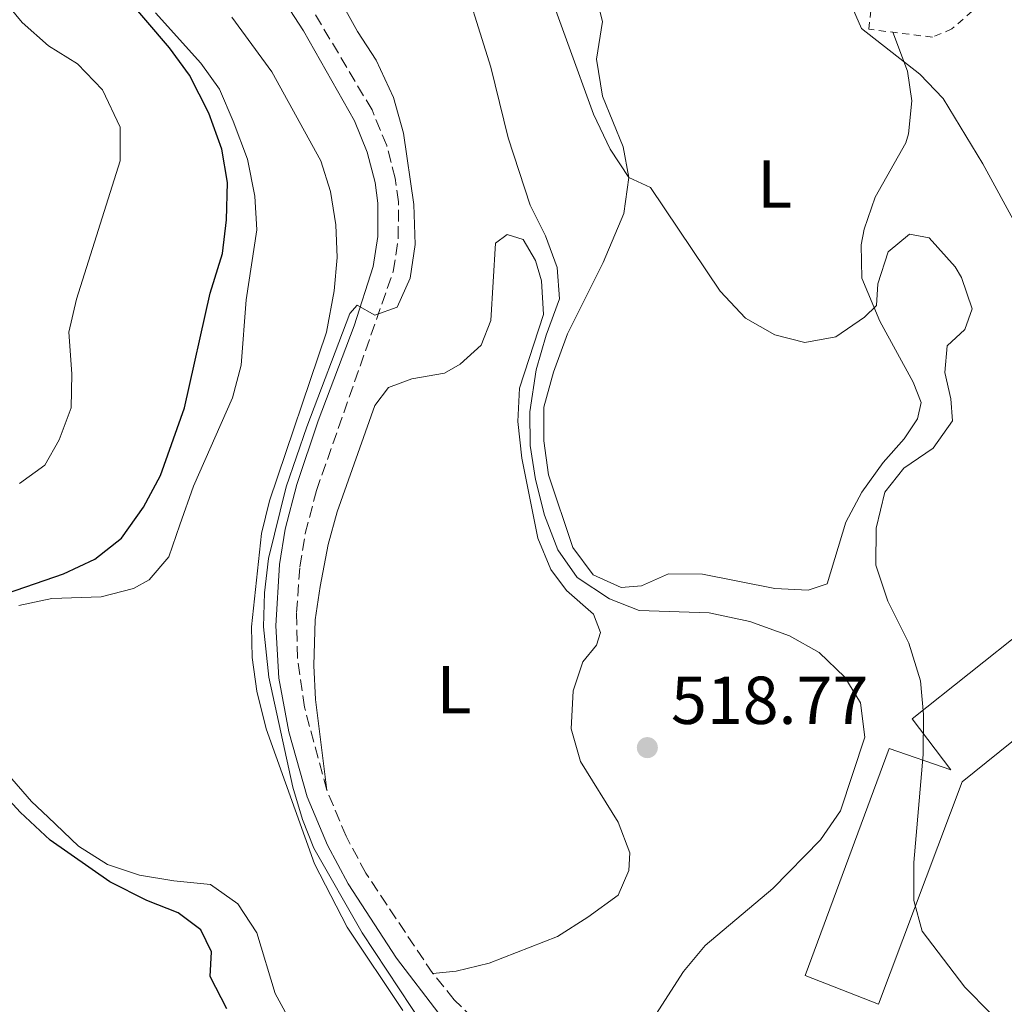
# Model space of a CAD drawing. Units: metres. Extents: x 576825 to 580267, y 4721918 to 4724270.
# Drawn here: x 578504 to 578649, y 4723161 to 4723307 of the extents above; entities that cross this region are included whole.
import ezdxf
from ezdxf.enums import TextEntityAlignment as Align

# ---------------------------------------------------------------- set-up
doc = ezdxf.new("R2010")
doc.units = ezdxf.units.M
doc.header["$MEASUREMENT"] = 0
doc.linetypes.add('DGN Style 2', pattern=[1.7399219301090239, 1.043953158065414, -0.6959687720436097])
doc.linetypes.add('DGN Style 3', pattern=[2.435890702152634, 1.739921930109024, -0.6959687720436097])
for name, color, linetype, lineweight in [('Balsa-alberca', 142, 'Continuous', 0), ('Camino', 7, 'DGN Style 3', 0), ('Cota de punto acotado terreno', 7, 'Continuous', 0), ('Curva de nivel directora', 30, 'Continuous', 30), ('Curva de nivel intermedia', 30, 'Continuous', 0), ('Edificio', 1, 'Continuous', 13), ('Etiqueta de uso rústico', 92, 'Continuous', 0), ('Línea de cambio de uso (parcela vista)', 92, 'Continuous', 0), ('Margen derecho', 7, 'Continuous', 0), ('Punto acotado terreno (símbolo)', 7, 'Continuous', 0), ('Tela metálica o alambrada', 7, 'DGN Style 2', 0)]:
    doc.layers.add(name, color=color, linetype=linetype, lineweight=lineweight)
doc.styles.add('Style-Arial', font='arial.ttf')

# ---------------------------------------------------------------- blocks, each defined once
blk = doc.blocks.new('5PATER')
at = {"layer": 'Balsa-alberca', "linetype": 'Continuous', "lineweight": 0}
h = blk.add_hatch(color=51, dxfattribs=at)
edge = h.paths.add_edge_path()
edge.add_ellipse((0, 0), major_axis=(-0.1095731443231308, -0.1110710700762829), ratio=0.9994222409660317, start_angle=0, end_angle=360)

msp = doc.modelspace()

# ---------------------------------------------------------------- linework, layer by layer
at = {"layer": 'Camino', "color": 7, "linetype": 'DGN Style 3', "lineweight": 0}
msp.add_polyline3d([(578605.9400000009, 4723110.910000003, 512.4900000000052), (578601.6400000005, 4723118.189999999, 513.2400000000054), (578597.2699999984, 4723124.600000001, 514.2899999999937), (578586.8099999977, 4723141.130000002, 515.1999999999972), (578583.8199999994, 4723145.130000004, 515.5099999999949), (578577.5399999986, 4723152.01, 516.2700000000042), (578567.7999999998, 4723161.65, 517.7599999999948), (578564.6399999993, 4723165.52, 518.0000000000001), (578554.7199999974, 4723180.360000002, 518.5099999999949), (578551.8299999972, 4723185.810000001, 518.8200000000071), (578548.9599999995, 4723192.640000002, 519.1199999999955), (578545.6700000016, 4723204.87, 519.009999999995), (578544.6400000011, 4723212.160000001, 518.8500000000058), (578544.4899999968, 4723218.880000002, 518.8000000000031), (578544.9899999975, 4723225.630000004, 519.1199999999955), (578545.780000001, 4723230.57, 519.1000000000059), (578547.4299999983, 4723236.9, 519.3500000000059), (578558.7899999976, 4723269.290000002, 520.0200000000041), (578559.5299999998, 4723274.240000002, 520.0200000000041), (578559.5599999987, 4723279.600000001, 520.0200000000041), (578559.0899999993, 4723283.070000002, 520.1699999999984), (578557.8199999997, 4723287.9, 520.1699999999984), (578555.6600000005, 4723293.170000001, 520.1699999999984), (578542.4400000017, 4723315.380000002, 521.320000000007)], dxfattribs=at)
at = {"layer": 'Curva de nivel directora', "color": 30, "linetype": 'Continuous', "lineweight": 30, "elevation": 525.0000000000001, "flags": 128}
for points in [[(578500.1099999996, 4723221.220000003), (578510.0099999993, 4723224.610000002), (578514.6499999994, 4723226.779999999), (578518.5900000001, 4723229.859999999), (578521.8800000002, 4723234.470000001), (578524.359999999, 4723239.160000003), (578527.8999999996, 4723249.12), (578531.7399999996, 4723266.070000002), (578533.5199999989, 4723271.960000001), (578534.1299999991, 4723276.940000001), (578534.2999999989, 4723282.470000001), (578533.4200000005, 4723287.380000002), (578531.5099999994, 4723292.710000004), (578528.6699999986, 4723298.300000001), (578525.6899999991, 4723302.359999999), (578518.9999999991, 4723310.220000001)], [(578534.1899999994, 4723160.300000003), (578531.7300000007, 4723165.100000001), (578531.9099999995, 4723168.750000002), (578530.3499999995, 4723172.000000002), (578526.9899999999, 4723174.490000002), (578522.3299999996, 4723176.290000001), (578516.869999999, 4723179.060000001), (578508.0600000002, 4723185.230000001), (578503.61, 4723189.380000002), (578499.8899999983, 4723193.41)]]:
    msp.add_lwpolyline(points, dxfattribs=at)
at = {"layer": 'Curva de nivel intermedia', "color": 30, "linetype": 'Continuous', "lineweight": 0, "flags": 128}
for points, elevation in [([(578651.02, 4723275.880000002), (578645.9700000008, 4723285.210000001), (578640.1000000011, 4723294.869999999), (578636.63, 4723298.48), (578628.0400000003, 4723305.23), (578626.3600000015, 4723309.05), (578625.7000000001, 4723314.009999999), (578626.7500000005, 4723324.28), (578627.9300000007, 4723329.92), (578631.1400000004, 4723341.41), (578635.0600000009, 4723351.619999998), (578637.6200000001, 4723355.939999999), (578641.0900000014, 4723358.500000001), (578646.2300000001, 4723361.27), (578650.990000001, 4723363.009999999)], 505), ([(578565.1199999999, 4723154.970000001), (578554.1800000009, 4723171.55), (578547.0500000007, 4723184.039999999), (578545.3600000008, 4723188.289999999), (578543.9300000003, 4723193.090000001), (578540.3899999998, 4723209.34), (578539.6100000021, 4723216.77), (578539.7599999994, 4723221.77), (578540.3499999995, 4723226.869999998), (578542.9700000014, 4723237.439999999), (578545.9900000012, 4723246.319999999), (578552.3800000015, 4723263.080000001), (578553.4500000001, 4723264.289999997), (578556.0800000008, 4723262.849999998), (578559.3700000009, 4723264.010000001), (578561.290000001, 4723268.310000001), (578562.0399999997, 4723273.269999999), (578561.8300000018, 4723279.17), (578560.2800000006, 4723289.749999999), (578558.8200000012, 4723295.029999998), (578556.2400000016, 4723300.529999998), (578553.5100000004, 4723304.789999999), (578547.5500000013, 4723315.55)], 520), ([(578595.3900000008, 4723156.02), (578601.7099999997, 4723165.800000001), (578604.8900000004, 4723169.659999999), (578614.9199999997, 4723178.099999999), (578621.9800000006, 4723185.279999998), (578624.900000002, 4723189.55), (578628.5000000006, 4723200.48), (578627.8700000005, 4723205.529999999), (578625.5800000015, 4723209.34), (578621.7600000015, 4723212.979999999), (578617.4000000008, 4723215.42), (578611.490000001, 4723217.55), (578605.4900000016, 4723218.819999999), (578595.1699999997, 4723219.189999999), (578590.7599999995, 4723220.920000001), (578585.9900000021, 4723224.039999999), (578583.1399999999, 4723228.149999999), (578581.1300000004, 4723233.27), (578579.8400000007, 4723238.539999999), (578579.0100000014, 4723243.560000001), (578578.9800000002, 4723248.560000001), (578579.9000000011, 4723254.75), (578581.3899999997, 4723259.9), (578583.3900000001, 4723265.24), (578583.0400000014, 4723269.9), (578581.2900000013, 4723274.580000001), (578579.0499999995, 4723279.109999999), (578575.7600000015, 4723289.060000001), (578573.2200000001, 4723299.500000001), (578568.2300000011, 4723315.42)], 515), ([(578641.5000000005, 4723247.24), (578641.2300000022, 4723250.49), (578640.3400000003, 4723254.380000001), (578640.6900000013, 4723258.279999999), (578643.3199999998, 4723260.73), (578644.3700000005, 4723263.749999999), (578642.8000000013, 4723268.4), (578641.8700000015, 4723269.980000001), (578638.0200000004, 4723274.27), (578635.1100000001, 4723274.829999999), (578631.9800000008, 4723272.220000001), (578630.4400000008, 4723267.460000002), (578630.2599999997, 4723264.259999999), (578628.4500000015, 4723262.56), (578624.2500000015, 4723259.649999999), (578619.6700000018, 4723258.81), (578615.2200000014, 4723259.940000001), (578610.8800000007, 4723262.41), (578607.1500000001, 4723266.369999998), (578596.8100000002, 4723281.699999999), (578593.6200000006, 4723283.170000001), (578590.8800000002, 4723287.380000002), (578588.3800000013, 4723292.569999999), (578580.8200000019, 4723313.48)], 510), ([(578500.38, 4723310.399999999), (578503.9100000015, 4723306.099999999), (578507.7899999997, 4723302.659999999), (578512.0800000012, 4723299.970000001), (578515.8200000006, 4723296.15), (578518.4200000003, 4723290.640000001), (578518.4300000013, 4723285.640000001), (578511.9500000017, 4723265.180000001), (578510.8099999994, 4723260.32), (578511.2699999998, 4723254.140000001), (578511.1600000003, 4723249.140000001), (578509.380000001, 4723244.390000001), (578507.2700000011, 4723240.680000001), (578503.5100000015, 4723237.949999998)], 530.0000000000001), ([(578647.0800000017, 4723159.640000001), (578643.2900000007, 4723163.49), (578636.9699999997, 4723171.76), (578635.7800000006, 4723176.310000001), (578635.7600000005, 4723181.930000001), (578637.1399999995, 4723197.880000001), (578637.1700000009, 4723203.800000002), (578636.7500000007, 4723208.779999999), (578635.0400000007, 4723214.350000001), (578631.9299999994, 4723220.55), (578630.1400000012, 4723225.9), (578630.1700000003, 4723231.369999998), (578631.4900000013, 4723236.660000001), (578634.3000000009, 4723240.199999999), (578638.6000000014, 4723243.160000001), (578641.5000000005, 4723247.24)], 510)]:
    msp.add_lwpolyline(points, dxfattribs=dict(at, elevation=elevation))
at = {"layer": 'Edificio', "color": 51, "linetype": 'Continuous', "lineweight": 13, "extrusion": (-0.0006501070413555353, 0.009669421286664991, 0.9999530387237273), "elevation": 45813.72701695812, "flags": 128}
msp.add_lwpolyline([(578685.1751744279, 4723005.51802941), (578643.1453783516, 4722971.666446849), (578630.7755825083, 4722938.774909173)], dxfattribs=at)
at = {"layer": 'Edificio', "color": 1, "linetype": 'Continuous', "lineweight": 13}
msp.add_polyline3d([(578630.5599999996, 4723160.970000001, 519.6900000000023), (578619.7100000001, 4723165.220000001, 519.6900000000023), (578632.1200000001, 4723198.76, 519.529999999999), (578641.2300000004, 4723195.609999999, 519.8399999999965), (578635.5099999999, 4723203.189999999, 519.2299999999959), (578677.6600000003, 4723236.65, 519.0800000000017), (578684.9600000001, 4723227.710000001, 519.0800000000017), (578642.9299999997, 4723193.859999999, 519.3800000000047)], close=True, dxfattribs=at)
at = {"layer": 'Edificio', "color": 51, "linetype": 'Continuous', "lineweight": 13}
msp.add_polyline3d([(578630.5599999996, 4723160.970000001, 519.6900000000023), (578619.7100000001, 4723165.220000001, 519.6900000000023), (578632.1200000001, 4723198.76, 519.529999999999), (578641.2300000004, 4723195.609999999, 519.8399999999965), (578635.5099999999, 4723203.189999999, 519.2299999999959), (578677.6600000003, 4723236.65, 519.0800000000017), (578684.9600000001, 4723227.710000001, 519.0800000000017)], dxfattribs=at)
at = {"layer": 'Línea de cambio de uso (parcela vista)', "color": 92, "linetype": 'Continuous', "lineweight": 0}
for points in [[(578632.6600000003, 4723304.66, 504.820000000007), (578634.8499999996, 4723298.91, 504.9700000000012), (578635.4900000002, 4723294.529999999, 505.4199999999983), (578634.9900000002, 4723289.630000001, 506.1399999999995), (578634.5800000001, 4723288.310000001, 506.320000000007), (578630.0499999998, 4723280.26, 507.3800000000047), (578628.4299999997, 4723275.539999999, 508.070000000007), (578627.9699999997, 4723273.24, 508.429999999993), (578628.0800000001, 4723268.300000001, 509.3500000000058), (578630.7199999997, 4723261.960000001, 510.1499999999942), (578635.6600000003, 4723252.92, 511.2899999999936), (578636.8300000001, 4723249.92, 511.5899999999965), (578636.3200000003, 4723247.5, 511.7400000000052), (578634.3399999999, 4723244.57, 512.0399999999936), (578631.2199999997, 4723241.08, 512.3399999999965), (578628.0700000003, 4723236.65, 512.1900000000023), (578625.7000000002, 4723232.25, 512.1900000000023), (578622.9600000001, 4723223.119999999, 512.3399999999965), (578620.1600000003, 4723222.199999999, 512.6399999999994), (578615.2300000004, 4723222.439999999, 512.6399999999994), (578604.5, 4723224.57, 512.9400000000023), (578599.5, 4723224.58, 513.0800000000017), (578595.5, 4723222.83, 513.8500000000058), (578592.5, 4723222.600000001, 513.8500000000058), (578588.3300000001, 4723224.470000001, 513.6999999999971), (578585.3600000005, 4723228.5, 513.6999999999971), (578581.7400000002, 4723239.230000001, 513.6999999999971), (578581.04, 4723244.25, 513.6999999999971), (578581.0499999998, 4723249.26, 513.6999999999971), (578582.4900000002, 4723254.430000001, 513.570000000007), (578584.54, 4723260.08, 513.3899999999994), (578589.8300000001, 4723270.600000001, 511.7400000000052), (578592.9000000004, 4723277.880000001, 510.2299999999959), (578593.6200000001, 4723283.17, 509.6300000000047), (578592.7800000003, 4723287.74, 509.3300000000018), (578589.7300000004, 4723295.199999999, 509.179999999993), (578588.8200000003, 4723300.66, 509.179999999993), (578589.7400000002, 4723306.24, 509.179999999993), (578588.5999999996, 4723310.720000001, 509.179999999993)], [(578503.4199999999, 4723219.9, 524.0099999999948), (578508.3099999996, 4723220.930000001, 524.0099999999948), (578515.5999999996, 4723221.220000001, 523.5500000000029), (578520.3700000001, 4723222.449999999, 522.9499999999971), (578522.7199999997, 4723223.730000001, 522.6499999999943), (578525.6100000005, 4723227.119999999, 522.3500000000058), (578527.2100000001, 4723231.859999999, 522.3099999999977), (578529.2400000002, 4723237.560000001, 522.7299999999959), (578535.0199999996, 4723250.630000001, 523.25), (578536.3099999996, 4723255.460000001, 523.4499999999971), (578537.0599999996, 4723265.109999999, 524.0099999999948), (578538.6200000001, 4723275.449999999, 524.1600000000036), (578538.3399999999, 4723280.439999999, 524.1600000000036), (578537.2199999997, 4723285.880000001, 524.3099999999977), (578535.1200000001, 4723291.529999999, 524.3099999999977), (578533.0999999996, 4723296.220000001, 524.3099999999977), (578530.3200000003, 4723300.08, 524.6100000000006), (578523.6399999997, 4723307.51, 525.070000000007)], [(578534.9400000004, 4723306.880000001, 524.4600000000064), (578540.8200000003, 4723298.810000001, 524.1600000000036), (578548.0800000001, 4723285.66, 523.8500000000058), (578549.5199999996, 4723281.140000001, 523.8500000000058), (578550.2999999998, 4723276.180000001, 523.8500000000058), (578550.4900000002, 4723271.380000001, 523.8500000000058), (578550.04, 4723266.41, 523.7400000000052), (578548.9100000003, 4723260.300000001, 523.5500000000029), (578540.5099999999, 4723235.390000001, 522.1999999999971), (578539.3099999996, 4723230.550000001, 521.9499999999971), (578537.8200000003, 4723216.76, 521.429999999993), (578537.9299999997, 4723212.230000001, 521.2899999999936), (578538.5999999996, 4723207.279999999, 521.1399999999994), (578540.0199999996, 4723201.710000001, 520.9900000000052), (578547.1399999997, 4723181.75, 520.8399999999965), (578551.9600000001, 4723172.369999999, 520.6900000000023), (578560.2100000001, 4723160.07, 520.6900000000023)], [(578564.6399999997, 4723165.52, 518), (578568.0999999996, 4723165.890000001, 517.8500000000058), (578572.9500000002, 4723167.050000001, 517.3999999999943), (578583.0800000001, 4723170.99, 517.3899999999994), (578587.54, 4723173.859999999, 517.3899999999994), (578592.0599999996, 4723177.119999999, 516.4900000000052), (578593.6200000001, 4723180.74, 516.6399999999994), (578593.7800000003, 4723183.359999999, 516.7899999999936), (578592.0499999998, 4723187.890000001, 516.6399999999994), (578586.4699999997, 4723196.850000001, 516.6399999999994), (578585.0800000001, 4723201.67, 516.6399999999994), (578585.4100000003, 4723207.300000001, 516.3399999999965), (578586.8399999999, 4723211.57, 515.7400000000052), (578588.8200000003, 4723214.039999999, 515.5899999999965), (578589.4500000002, 4723215.91, 515.5899999999965), (578588.4199999999, 4723218.65, 515.5899999999965), (578584.4000000004, 4723222.140000001, 515.7400000000052), (578582.0999999996, 4723225.26, 515.7400000000052), (578580.1600000003, 4723229.890000001, 515.7400000000052), (578577.8099999996, 4723241.699999999, 515.7400000000052), (578577.1900000004, 4723247.100000001, 515.7400000000052), (578577.4500000002, 4723252.029999999, 515.7400000000052), (578581, 4723262.92, 515.7400000000052), (578580.6900000004, 4723267.91, 515.7400000000052), (578579.8399999999, 4723270.9, 515.7400000000052), (578577.9800000004, 4723274.01, 515.8899999999994), (578575.6200000001, 4723274.75, 515.8899999999994), (578573.9199999999, 4723273.5, 516.0399999999936), (578573.2199999997, 4723262.060000001, 516.0399999999936), (578571.8099999996, 4723258.380000001, 516.1900000000023), (578568.6799999997, 4723255.59, 516.3399999999965), (578566.3799999999, 4723254.25, 516.4900000000052), (578561.5199999996, 4723253.42, 516.4900000000052), (578558.0899999999, 4723252.16, 517.0899999999965), (578556.0499999998, 4723249.49, 517.2400000000052), (578550.5199999996, 4723233.75, 517.6999999999971), (578549.1799999997, 4723228.939999999, 517.7700000000041), (578547.9600000001, 4723222.74, 517.8500000000058), (578547.2400000002, 4723217.82, 518.4400000000023), (578547.0499999998, 4723211.039999999, 518.5500000000029), (578547.2999999998, 4723206.039999999, 518.3800000000047), (578548.9600000001, 4723192.640000001, 519.1199999999953)], [(578544.0300000003, 4723157.58, 521.4100000000036), (578541.3399999999, 4723162.560000001, 521.5899999999965), (578538.6200000001, 4723171.51, 521.8999999999943), (578535.7999999998, 4723175.82, 522.3500000000058), (578531.7599999999, 4723178.67, 522.5), (578526.3399999999, 4723179.24, 522.9499999999971), (578521.2699999996, 4723180.039999999, 523.1000000000058), (578516.54, 4723181.640000001, 523.3999999999943), (578512.2400000002, 4723184.359999999, 523.529999999999), (578507.7800000003, 4723188.630000001, 523.6999999999971), (578505.3099999996, 4723190.960000001, 524.1600000000036), (578501.7400000002, 4723195.039999999, 524.4600000000064)]]:
    msp.add_polyline3d(points, dxfattribs=at)
at = {"layer": 'Margen derecho', "color": 7, "linetype": 'Continuous', "lineweight": 0}
msp.add_polyline3d([(578565.5500000012, 4723159.600000001, 517.7599999999948), (578559.2699999983, 4723167.770000001, 518.1399999999995), (578552.1099999989, 4723178.800000001, 518.5099999999949), (578549.079999998, 4723184.51, 518.8200000000071), (578546.0799999983, 4723191.650000001, 519.1199999999955), (578543.3299999969, 4723201.26, 519.0700000000071), (578541.8799999984, 4723209.190000001, 518.9100000000036), (578541.409999999, 4723216.92, 518.8000000000031), (578541.9699999979, 4723225.980000001, 519.1199999999955), (578542.8099999982, 4723231.189999999, 519.1000000000059), (578544.5199999983, 4723237.790000002, 519.3500000000059), (578547.6999999988, 4723247.24, 519.6100000000007), (578553.0299999998, 4723261.25, 519.9499999999971), (578555.8299999982, 4723270.029999999, 520.0200000000041), (578556.4899999975, 4723274.470000001, 520.0200000000041), (578556.5199999989, 4723279.410000001, 520.0200000000041), (578556.1099999998, 4723282.470000001, 520.1699999999984), (578554.9299999997, 4723286.930000001, 520.1699999999984), (578553.0599999988, 4723291.57, 520.1699999999984), (578545.5100000006, 4723304.850000001, 520.7400000000052), (578537.0700000006, 4723317.869999999, 521.5200000000042)], dxfattribs=at)
at = {"layer": 'Tela metálica o alambrada', "color": 7, "linetype": 'DGN Style 2', "lineweight": 0}
msp.add_polyline3d([(578720.75, 4723255.930000001, 501.6000000000058), (578701.8600000005, 4723271.619999999, 501.8999999999942), (578650.3099999996, 4723317.439999999, 502.5), (578644.3700000001, 4723307.75, 503.7100000000065), (578641.3899999997, 4723305.15, 504.3099999999977), (578638.54, 4723303.930000001, 504.4600000000065), (578629.1100000005, 4723305.09, 504.9100000000035), (578635.2999999998, 4723359.02, 505.6600000000035), (578700.7000000002, 4723349.52, 499.9499999999971), (578716.9800000004, 4723353.27, 498.7400000000052), (578717.4500000002, 4723330.789999999, 498.8899999999995), (578719.3700000001, 4723316.189999999, 499.0399999999936)], dxfattribs=at)

# ---------------------------------------------------------------- block references
at = {"layer": 'Punto acotado terreno (símbolo)', "color": 7, "linetype": 'Continuous', "lineweight": 0, "xscale": 10, "yscale": 10, "zscale": 10}
msp.add_blockref('5PATER', (578596.3599999987, 4723198.910000001, 518.7700000000051), dxfattribs=at)

# ---------------------------------------------------------------- texts
at = {"layer": 'Cota de punto acotado terreno', "color": 7, "linetype": 'Continuous', "lineweight": 0, "style": 'Style-Arial'}
msp.add_text('518.77', height=7.000000000000002, dxfattribs=at).set_placement((578599.8599999995, 4723202.41, 518.7700000000041))
at = {"layer": 'Etiqueta de uso rústico', "color": 92, "linetype": 'Continuous', "lineweight": 0, "style": 'Style-Arial'}
for p in [(578615.1914203793, 4723282.220010001, 508.5099999999948), (578567.781420379, 4723207.460010001, 517.3699999999953)]:
    msp.add_text('L', height=7.000000000000002, dxfattribs=at).set_placement(p, align=Align.MIDDLE_CENTER)

doc.saveas('drawing.dxf')
